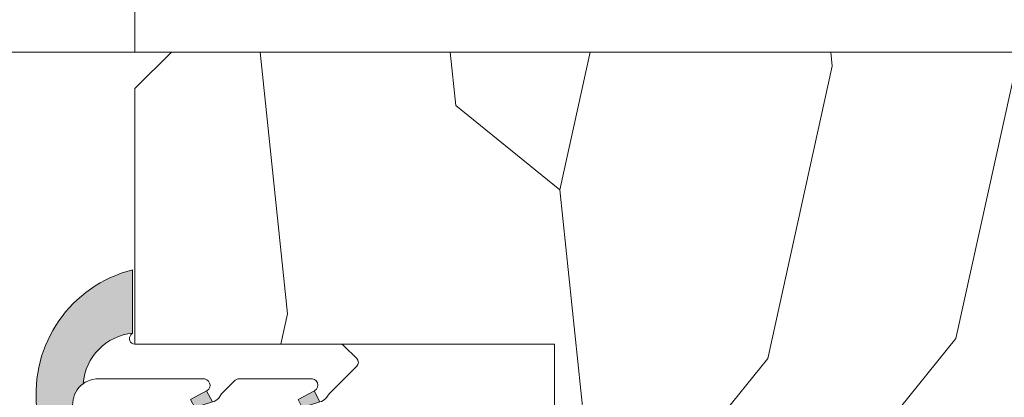
# Model space of a CAD drawing. Units: millimetres. Extents: x 0 to 437, y -14 to 612.
# Drawn here: x 158 to 185, y 458 to 468 of the extents above; entities that cross this region are included whole.
import ezdxf

# ---------------------------------------------------------------- set-up
doc = ezdxf.new("R2010")
doc.units = ezdxf.units.MM
doc.header["$PDMODE"] = 2
doc.header["$PDSIZE"] = 10
for name, color, linetype, lineweight in [('AM_4', 3, 'Continuous', 20), ('AM_5', 3, 'Continuous', 20), ('Contour principale', 30, 'Continuous', 15), ('Contour secondaire', 5, 'Continuous', 9)]:
    doc.layers.add(name, color=color, linetype=linetype, lineweight=lineweight)
doc.styles.get("Standard").update_dxf_attribs({"font": 'arial.ttf'})
doc.dimstyles.new('MAL-ISO$0', dxfattribs={"dimtxt": 3, "dimasz": 3, "dimexe": 1, "dimexo": 1, "dimgap": 1.5, "dimtad": 1, "dimtxsty": 'Standard', "dimcen": 0, "dimclrd": 256, "dimclre": 256, "dimclrt": 3, "dimadec": 1, "dimazin": 2, "dimtp": 0.1, "dimtm": 0.1, "dimtfac": 0.71, "dimtmove": 0, "dimatfit": 3, "dimfxl": 1, "dimlwd": -1, "dimlwe": -1, "dimarcsym": 1})

# ---------------------------------------------------------------- blocks, each defined once
blk = doc.blocks.new('serbt')
at = {"layer": 'AM_4'}
h = blk.add_hatch(color=5, dxfattribs=at)
edge = h.paths.add_edge_path()
edge.add_arc((-33.0175631268258, -20.07640338939392), 13.97820772027356, 261.5609164869377, 324.2054311643935, ccw=False)
edge.add_line((-35.06897431846029, -33.90326142706655), (-35.10916159489026, -53.67733422757997))
edge.add_arc((-27.18238858091944, 15.87240502336332), 69.99999971635157, 263.4979008683569, 345.8066870811297)
edge.add_line((40.68078928949126, -1.291191616566721), (6.031659802626521, -1.22077344026372))
edge.add_arc((-23.88507987155459, 1.728787743602984), 30.06179009823093, 274.20733661720413, 354.3692727268613, ccw=False)
h.paths.add_polyline_path([(-25.53072293229499, 39.40945116103502), (-31.58567017306336, 42.56330403105188), (-34.61855207118688, 32.8678192956616), (-30.20233173488358, 30.56753349148908)])
h.paths.add_polyline_path([(-34.49700928348464, 91.81689820384524), (-30.07877739054193, 89.5204784289245), (-25.41490896842777, 98.36648138047256), (-31.47257868442258, 101.5151413185352)])
at = {"layer": 'AM_4', "color": 5}
for p, q in [((-11.87409182733427, 121.6604925316587), (-27.09640413776015, 106.4999280008105)), ((-7.631459901938797, 121.6518701388377), (-0.6457005803358697, 114.6376583727761)), ((2.945316737168469e-07, -1.100306690204889e-07), (0.2286660651416241, 112.5145566541378)), ((-27.09640413776015, 106.4999280008105), (-29.55135344147325, 104.7934556024272)), ((-31.47257868442258, 101.5151413185352), (-34.49700928348464, 91.81689820384524)), ((-31.47260595727051, 101.5150293724504), (-25.41490896842777, 98.36648138047256)), ((-25.29338510471279, 98.59697683160061), (-30.07877739054193, 89.5204784289245)), ((-34.49700928348464, 91.81689820384524), (-30.07877739054193, 89.5204784289245)), ((-18.88350020448979, 57.34266445303001), (-18.80448508671998, 96.22190260820207)), ((-20.20760440817776, 54.53869446452154), (-27.20563571568618, 47.56904996777848)), ((-27.20563571568618, 47.56904996777848), (-29.65364087719995, 45.86846563846802)), ((-31.58566850953257, 42.5633031644909), (-34.61855207118688, 32.8678192956616)), ((-31.58567017306336, 42.56330403105188), (-25.53072293229499, 39.40945116103502)), ((-25.40899738195641, 39.63984016411871), (-30.20233173488358, 30.56753349148908)), ((-34.61855207118688, 32.8678192956616), (-30.20233173488358, 30.56753349148908)), ((-19.04048029709611, -19.8990910285811), (-18.92432472809196, 37.25503539513011)), ((5.116998865262758, -2.131724221490003), (6.031659802685681, -1.220773440334597)), ((6.031661197904214, -1.220773443099461), (40.68078928949126, -1.291191616566721)), ((-35.06897431846029, -33.90326142706655), (-35.10993119114939, -54.05601260040131))]:
    blk.add_line(p, q, dxfattribs=at)
for centre, radius, start, end in [((-9.757087061083439, 119.5348653725869), 3.000000000000003, 44.88355670692903, 134.8835567063764), ((-2.771327739479602, 112.5206536065234), 3.000000000000003, 359.8835567066804, 44.88355670692903), ((-25.04130607347106, 99.94826702427599), 6.619394203338383, 132.9483180412593, 166.3085740417868), ((-22.25549710531412, 96.84509455121697), 3.506829767926098, 349.7636997954455, 150.0289097220968), ((-21.88412829003755, 57.03666461390821), 3.000000000000003, 304.7269263568563, 304.7269263734207), ((-22.01479042534265, 57.10671496804025), 3.140169199298274, 305.1350954910714, 4.309217279791466), ((-21.88412829003755, 57.03666461390821), 3.000000000000003, 309.357942834981, 309.3580820012195), ((-25.11568803254849, 40.99854916864353), 6.656508277054115, 132.9791144993651, 166.4041709305689), ((-23.87077507104663, 40.15622678528312), 8.128419887758126, 168.776875052161, 168.777008639882), ((-22.43429730993117, 37.71969064053514), 3.54059524817864, 352.4589401753227, 147.1580207224013), ((-27.18238895075683, 15.87240535099953), 70.00000000000007, 263.4979011994936, 345.8066868953633), ((-23.88507987155694, 1.728787743605821), 30.06179009823392, 274.2073366172082, 354.3692727267668), ((2.999994099011928, -0.006097062414482934), 3.000000000000003, 179.8835567066804, 314.8835567063764), ((-33.01756312682581, -20.07640338939391), 13.97820772027357, 261.5609164869377, 0.7268117680370333)]:
    blk.add_arc(centre, radius, start, end, dxfattribs=at)
blk = doc.blocks.new('*D75')
at = {"layer": 'AM_5', "transparency": 16777216}
for p, q in [((119.5698050418572, 467.1640714965639), (119.5698048101081, 480.9391205656921)), ((161.0788645932375, 467.1640666953246), (161.0788643614883, 480.9391212640336)), ((122.5698048269319, 479.9391206161636), (158.0788643783121, 479.9391212135621))]:
    blk.add_line(p, q, dxfattribs=at)
for points in [[(122.56980481852, 480.4391206161636), (122.5698048353438, 479.4391206161636), (119.5698048269319, 479.9391205656921)], [(158.0788643699002, 480.4391212135621), (158.0788643867241, 479.4391212135621), (161.0788643783121, 479.9391212640336)]]:
    blk.add_solid(points, dxfattribs=at)
at = {"layer": 'Defpoints', "color": 0, "transparency": 16777216}
for p in [(161.0788643783121, 479.9391212640336), (119.569805058681, 466.1640714965639), (161.0788646100614, 466.1640666953246)]:
    blk.add_point(p, dxfattribs=at)
at = {"layer": 'AM_5', "color": 3, "transparency": 16777216, "char_height": 4, "attachment_point": 5, "rotation": 9.639346257545157e-07}
for s, insert in [('Clair vitrage', (140.3243345332725, 484.0612218698424)), ('LS - 246 (684)', (140.3243346719716, 475.8170199598833))]:
    blk.add_mtext(s, dxfattribs=dict(at, insert=insert))
blk = doc.blocks.new('*D79')
at = {"layer": 'AM_5', "transparency": 16777216}
for p, q in [((94.05782523652866, 423.6760431830705), (94.05782410356497, 491.0188226268365)), ((345.1006538165387, 423.6760504963061), (345.100652683575, 491.0188268503392)), ((97.0578241203888, 490.018822677308), (342.1006527003988, 490.0188267998677))]:
    blk.add_line(p, q, dxfattribs=at)
for points in [[(97.05782411197688, 490.518822677308), (97.05782412880072, 489.518822677308), (94.0578241203888, 490.0188226268365)], [(342.1006526919869, 490.5188267998677), (342.1006527088107, 489.5188267998677), (345.1006527003988, 490.0188268503392)]]:
    blk.add_solid(points, dxfattribs=at)
at = {"layer": 'Defpoints', "color": 0, "transparency": 16777216}
for p in [(345.1006527155517, 490.0188268396677), (94.05782526642292, 422.676043180162), (345.1006538464329, 422.6760504856345)]:
    blk.add_point(p, dxfattribs=at)
at = {"layer": 'AM_5', "color": 3, "transparency": 16777216, "insert": (220.1613259836838, 494.1409257033604), "char_height": 4, "attachment_point": 5, "rotation": 9.639346397879344e-07}
blk.add_mtext('Largeur passage Réel = LS + LSF - 155 (1705)', dxfattribs=at)

msp = doc.modelspace()

# ---------------------------------------------------------------- hatches: boundary and pattern name
at = {"layer": 'Contour secondaire'}
h = msp.add_hatch(dxfattribs=at)
h.set_pattern_fill('352', color=5, scale=73.33377942064288, angle=-38.99999875561849)
h.set_pattern_definition([(321.0000012443815, (-68.8256183201305, 7.795713991755576), (103.1414930218481, 10.84061001305158), [22.00013382619287, -51.33364559445002]), (321.0000012443815, (-66.51809624491057, 10.64526656762808), (103.1414930218481, 10.84061001305158), [22.00013382619287, -51.33364559445002]), (321.0000012443815, (-59.0534995185983, 14.03684964415311), (103.1414930218481, 10.84061001305158), [14.66675588412858, -58.66702353651431]), (321.0000012443815, (-51.58890279228592, 17.42843272067819), (103.1414930218481, 10.84061001305158), [11.00006691309643, -62.33371250754645]), (321.0000012443815, (-46.97385864184616, 23.1275378724232), (103.1414930218481, 10.84061001305158), [7.333377942064288, -66.0004014785786]), (321.0000012443815, (-56.60657737076878, 40.36425340026773), (103.1414930218481, 10.84061001305158), [3.666688971032144, -18.33344485516072, 3.666688971032144, -47.66695662341787]), (321.0000012443815, (-45.75039756793137, 36.29123975048049), (103.1414930218481, 10.84061001305158), [3.666688971032144, -29.33351176825715, 11.00006691309643, -29.33351176825715]), (321.0000012443815, (-32.04466518922152, 29.91070402547331), (103.1414930218481, 10.84061001305158), [3.666688971032144, -3.666688971032144, 3.666688971032144, -62.33371250754645]), (321.0000012443815, (-32.58669568987409, 35.06777867656575), (103.1414930218481, 10.84061001305158), [3.666688971032144, -69.66709044961074]), (321.0000012443815, (-30.82120411530673, 43.07440590353065), (103.1414930218481, 10.84061001305158), [11.00006691309643, -62.33371250754645]), (321.0000012443815, (-26.20615996486691, 48.77351105527561), (103.1414930218481, 10.84061001305158), [14.66675588412858, -58.66702353651431]), (321.0000012443815, (-24.44066839029961, 56.7801382822405), (103.1414930218481, 10.84061001305158), [18.33344485516072, -22.00013382619287, 3.666688971032144, -29.33351176825715]), (51.00000124438152, (-74.92735389991844, 41.04568397352989), (-10.84061001305157, 103.1414930218481), [3.666688971032144, -7.333377942064288, 18.33344485516072, -44.00026765238573]), (51.00000124438152, (-67.46275717360618, 44.43726705005497), (-10.84061001305157, 103.1414930218481), [3.666688971032144, -3.666688971032144, 11.00006691309643, -55.00033456548216]), (51.00000124438152, (-46.15302799597436, 64.92616558181498), (-10.84061001305157, 103.1414930218481), [7.333377942064288, -66.0004014785786]), (51.00000124438152, (-61.76365202186116, 39.82222289961516), (-10.84061001305157, 103.1414930218481), [14.66675588412858, -22.00013382619287, 3.666688971032144, -33.0002007392893]), (51.00000124438152, (-33.53135661856965, 68.85977915899264), (-10.84061001305157, 103.1414930218481), [3.666688971032144, -69.66709044961074]), (51.00000124438152, (-53.75702479489627, 38.05673132504779), (-10.84061001305157, 103.1414930218481), [11.00006691309643, -62.33371250754645]), (51.00000124438152, (-45.75039756793137, 36.29123975048049), (-10.84061001305157, 103.1414930218481), [7.333377942064288, -66.0004014785786]), (51.00000124438152, (-40.05129241618641, 31.67619560004067), (-10.84061001305157, 103.1414930218481), [3.666688971032144, -11.00006691309643, 11.00006691309643, -47.66695662341787]), (51.00000124438152, (-34.89421776509403, 32.21822610069324), (-10.84061001305157, 103.1414930218481), [3.666688971032144, -69.66709044961074]), (51.00000124438152, (-41.27475349010115, 18.51249372198333), (-10.84061001305157, 103.1414930218481), [10.26672911889001, -63.06705030175288]), (51.00000124438152, (-47.65528921510833, 4.806761343273479), (-10.84061001305157, 103.1414930218481), [7.333377942064288, -66.0004014785786]), (51.00000124438152, (-23.49600746160399, 22.98813779981361), (-10.84061001305157, 103.1414930218481), [3.666688971032144, -69.66709044961074]), (51.00000124438152, (-20.10442438507897, 15.52354107350129), (-10.84061001305157, 103.1414930218481), [11.00006691309643, -62.33371250754645]), (51.00000124438152, (-14.40531923333396, 10.90849692306142), (-10.84061001305157, 103.1414930218481), [11.00006691309643, -62.33371250754645]), (6.000001244381512, (-41.41415356271074, -4.965357458258723), (46.15044150527626, 56.99105151853408), [5.185431542833642, -5.185431542833642, 5.185431542833642, -88.15333078088844]), (6.000001244381512, (-41.27475349010115, 18.51249372198333), (46.15044150527626, 56.99105151853408), [10.37086308566728, -93.33876232372208]), (6.000001244381512, (-40.99595334488197, 65.46819608246756), (46.15044150527626, 56.99105151853408), [10.37086308566728, -93.33876232372208]), (6.000001244381512, (-41.13535341749156, 41.99034490222544), (46.15044150527626, 56.99105151853408), [10.37086308566728, -93.33876232372208]), (6.000001244381512, (-47.51588914249874, 28.28461252351559), (46.15044150527626, 56.99105151853408), [10.37086308566728, -93.33876232372208]), (6.000001244381512, (-39.64866198814343, 3.041269768706172), (46.15044150527626, 56.99105151853408), [10.37086308566728, -93.33876232372208]), (6.000001244381512, (-43.04024506466851, 10.50586649501844), (46.15044150527626, 56.99105151853408), [15.55644129605978, -88.15318411332959]), (6.000001244381512, (-39.36986184292425, 49.99697212919034), (46.15044150527626, 56.99105151853408), [5.185431542833642, -98.52419386655573]), (6.000001244381512, (-37.60437026835689, 58.00359935615523), (46.15044150527626, 56.99105151853408), [5.185431542833642, -98.52419386655573]), (6.000001244381512, (-14.80794966137694, 39.54342275439598), (46.15044150527626, 56.99105151853408), [5.185431542833642, -98.52419386655573]), (6.000001244381512, (-60.67959102055602, 29.50807359743033), (46.15044150527626, 56.99105151853408), [5.185431542833642, -98.52419386655573]), (6.000001244381512, (-13.18185815941922, 24.07219880111876), (46.15044150527626, 56.99105151853408), [5.185431542833642, -98.52419386655573]), (6.000001244381512, (-37.74377034096648, 34.52574817591312), (46.15044150527626, 56.99105151853408), [5.185431542833642, -98.52419386655573]), (6.000001244381512, (-27.42962103878165, 35.60980917721832), (46.15044150527626, 56.99105151853408), [5.185431542833642, -98.52419386655573]), (96.00000124438152, (-39.50926191553378, 26.51912094894823), (-56.99105151853407, 46.15044150527626), [5.185431542833659, -5.185431542833659, 15.55644129605982, -77.78232102766253]), (96.00000124438152, (-30.96060418791637, 19.59655472328853), (-56.99105151853407, 46.15044150527626), [5.185431542833659, -98.524193866556]), (96.00000124438152, (-47.1132587144557, -0.350313307818908), (-56.99105151853407, 46.15044150527626), [5.185431542833659, -98.524193866556]), (96.00000124438152, (-46.97385864184616, 23.1275378724232), (-56.99105151853407, 46.15044150527626), [5.185431542833659, -98.524193866556]), (96.00000124438152, (-29.19511261334901, 27.60318195025343), (-56.99105151853407, 46.15044150527626), [5.185431542833659, -98.524193866556]), (96.00000124438152, (-54.980485868811, 24.89302944699051), (-56.99105151853407, 46.15044150527626), [5.185431542833659, -98.524193866556]), (96.00000124438152, (-32.18406526183111, 6.432852845231196), (-56.99105151853407, 46.15044150527626), [5.185431542833659, -98.524193866556]), (96.00000124438152, (-85.92293377536544, 21.64084644307502), (-56.99105151853407, 46.15044150527626), [5.185431542833659, -98.524193866556]), (96.00000124438152, (-80.76585912427305, 22.18287694372765), (-56.99105151853407, 46.15044150527626), [10.37086308566732, -93.33876232372235]), (96.00000124438152, (-75.60878447318066, 22.72490744438022), (-56.99105151853407, 46.15044150527626), [10.37086308566732, -93.33876232372235]), (96.00000124438152, (-69.90967932143565, 18.10986329394035), (-56.99105151853407, 46.15044150527626), [10.37086308566732, -93.33876232372235]), (96.00000124438152, (-62.44508259512338, 21.50144637046543), (-56.99105151853407, 46.15044150527626), [10.37086308566732, -93.33876232372235]), (96.00000124438152, (-21.18848538638412, 25.83769037568607), (-56.99105151853407, 46.15044150527626), [10.37086308566732, -93.33876232372235]), (96.00000124438152, (-32.86549583509327, -11.88792368391847), (-56.99105151853407, 46.15044150527626), [10.37086308566732, -93.33876232372235]), (96.00000124438152, (6.904409944297811, 31.39739545482144), (-56.99105151853407, 46.15044150527626), [10.37086308566732, -93.33876232372235]), (96.00000124438152, (2.289365793857996, 25.69829030307648), (-56.99105151853407, 46.15044150527626), [10.37086308566732, -93.33876232372235]), (96.00000124438152, (-5.717261433106898, 27.46378187764378), (-56.99105151853407, 46.15044150527626), [10.37086308566732, -93.33876232372235]), (96.00000124438152, (-45.61099749532178, 59.7690909307226), (-56.99105151853407, 46.15044150527626), [15.55644129605982, -88.15318411332986]), (96.00000124438152, (-13.18185815941922, 24.07219880111876), (-56.99105151853407, 46.15044150527626), [15.55644129605982, -88.15318411332986]), (347.5650524443815, (-30.68180404269714, 66.5522570837727), (56.99105153591835, -46.15044148160251), [8.19871653922784, -155.7805992556527]), (347.5650524443815, (-53.75702479489627, 38.05673132504779), (56.99105153591835, -46.15044148160251), [8.19871653922784, -155.7805992556527]), (347.5650524443815, (-34.21278719183181, 50.53900262984291), (56.99105153591835, -46.15044148160251), [8.19871653922784, -155.7805992556527]), (347.5650524443815, (-49.42078078967563, -3.199865883691416), (56.99105153591835, -46.15044148160251), [8.19871653922784, -155.7805992556527]), (347.5650524443815, (-47.65528921510833, 4.806761343273479), (56.99105153591835, -46.15044148160251), [8.19871653922784, -155.7805992556527]), (347.5650524443815, (-55.52251636946357, 30.0501040980829), (56.99105153591835, -46.15044148160251), [8.19871653922784, -155.7805992556527]), (347.5650524443815, (-32.44729561726444, 58.54562985680786), (56.99105153591835, -46.15044148160251), [8.19871653922784, -155.7805992556527]), (347.5650524443815, (-29.19511261334901, 27.60318195025343), (56.99105153591835, -46.15044148160251), [16.39743307845568, -147.5818827164249]), (24.43495006438152, (-22.27254638768926, 36.1518396778709), (46.15044150730905, 56.99105151510158), [8.198716539227874, -155.7805992556533]), (24.43495006438152, (-27.56902111139129, 12.13195799697621), (46.15044150730905, 56.99105151510158), [8.198716539227874, -155.7805992556533]), (24.43495006438152, (-46.83445856923652, 46.60538905266526), (46.15044150730905, 56.99105151510158), [8.198716539227874, -155.7805992556533]), (24.43495006438152, (-55.92514679750661, 58.68502992941745), (46.15044150730905, 56.99105151510158), [8.198716539227874, -155.7805992556533]), (24.43495006438152, (-30.96060418791637, 19.59655472328853), (46.15044150730905, 56.99105151510158), [8.198716539227874, -155.7805992556533]), (24.43495006438152, (-36.65970933966133, 24.21159887372835), (46.15044150730905, 56.99105151510158), [8.198716539227874, -155.7805992556533]), (24.43495006438152, (-52.53356372098153, 51.22043320310513), (46.15044150730905, 56.99105151510158), [16.39743307845575, -147.5818827164254]), (24.43495006438152, (-25.94292960943352, -3.339265956301006), (46.15044150730905, 56.99105151510158), [16.39743307845575, -147.5818827164254]), (24.43495006438152, (-29.3345126859586, 4.125330770011317), (46.15044150730905, 56.99105151510158), [16.39743307845575, -147.5818827164254]), (77.56505244438154, (-81.8499201255782, 32.49702624591242), (46.15044148160247, 56.99105153591836), [8.19871653922784, -155.7805992556527]), (77.56505244438154, (-56.46717729815919, 63.84210458050984), (46.15044148160247, 56.99105153591836), [8.19871653922784, -155.7805992556527]), (77.56505244438154, (-77.37427604774797, 14.71828021741533), (46.15044148160247, 56.99105153591836), [8.19871653922784, -155.7805992556527]), (77.56505244438154, (-41.53798384553454, 70.62527073356), (46.15044148160247, 56.99105153591836), [8.19871653922784, -155.7805992556527]), (77.56505244438154, (-63.52914359642853, 31.81559567265026), (46.15044148160247, 56.99105153591836), [8.19871653922784, -155.7805992556527]), (77.56505244438154, (-47.51588914249874, 28.28461252351559), (46.15044148160247, 56.99105153591836), [8.19871653922784, -155.7805992556527]), (77.56505244438154, (-32.58669568987409, 35.06777867656575), (46.15044148160247, 56.99105153591836), [8.19871653922784, -155.7805992556527]), (77.56505244438154, (-76.69284547448581, 33.039056746565), (46.15046722663811, 56.99104585904067), [8.19871653922784, -155.7805992556527]), (77.56505244438154, (-55.52251636946357, 30.0501040980829), (46.15044148160247, 56.99105153591836), [8.19871653922784, -155.7805992556527]), (77.56505244438154, (-43.04024506466851, 10.50586649501844), (46.15044148160247, 56.99105153591836), [8.19871653922784, -155.7805992556527]), (77.56505244438154, (-32.72609576248368, 11.58992749632364), (46.15044148160247, 56.99105153591836), [8.19871653922784, -155.7805992556527]), (77.56505244438154, (-7.482753007674205, 19.45715465067894), (46.15044148160247, 56.99105153591836), [8.19871653922784, -155.7805992556527]), (77.56505244438154, (-36.3809091944421, 71.16730123421257), (46.15044148160247, 56.99105153591836), [8.19871653922784, -155.7805992556527]), (77.56505244438154, (-47.23708899727956, 75.24031488399982), (46.15044148160247, 56.99105153591836), [16.39743307845568, -147.5818827164249]), (77.56505244438154, (-70.99374032274079, 28.42401259612518), (46.15044148160247, 56.99105153591836), [16.39743307845568, -147.5818827164249]), (114.4349500643815, (-86.46496427601801, 26.79792109416746), (-56.99105151510157, 46.15044150730907), [8.198716539227874, -155.7805992556533]), (114.4349500643815, (-40.33009256140559, -15.27950676044355), (-56.99105151510157, 46.15044150730907), [8.198716539227874, -155.7805992556533]), (114.4349500643815, (-20.10442438507897, 15.52354107350129), (-56.99105151510157, 46.15044150730907), [8.198716539227874, -155.7805992556533]), (114.4349500643815, (-59.0534995185983, 14.03684964415311), (-56.99105151510157, 46.15044150730907), [8.198716539227874, -155.7805992556533]), (114.4349500643815, (-66.51809624491057, 10.64526656762808), (-56.99105151510157, 46.15044150730907), [8.198716539227874, -155.7805992556533]), (114.4349500643815, (-51.58890279228592, 17.42843272067819), (-56.99105151510157, 46.15044150730907), [8.198716539227874, -155.7805992556533]), (114.4349500643815, (-6.801322434412043, 37.77793117982861), (-56.99105151510157, 46.15044150730907), [8.198716539227874, -155.7805992556533]), (114.4349500643815, (1.205304792552852, 36.01243960526131), (-56.99105151510157, 46.15044150730907), [16.39743307845575, -147.5818827164254])])
h.paths.add_polyline_path([(161.0792386301464, 466.1640722634735), (161.0830460374232, 459.1639990477277), (172.5830460326661, 459.1641503272185), (172.5792467726483, 447.6105004072355), (172.656285316335, 447.5630491440234), (173.0727908125824, 447.7572688561375), (173.03866383124, 448.1551244227613), (173.4209871565452, 447.9196354858575), (173.8374926530254, 448.1138551980008), (173.8033656714501, 448.5117107645955), (174.1856889969881, 448.2762218277063), (174.6021944932355, 448.470441539835), (174.5680675116603, 448.8682971064296), (174.9503908371983, 448.6328081695404), (175.3668963334457, 448.8270278816836), (175.3327693518704, 449.2248834482783), (175.7150926771756, 448.9893945113891), (176.1315981736558, 449.1836142235178), (176.0974711923134, 449.5814697901125), (176.4797945176185, 449.3459808532233), (176.8963000138659, 449.5402005653665), (176.8621730325235, 449.9380561319612), (177.2444963578287, 449.7025671950865), (177.6610018540761, 449.8967869072007), (177.6268748725008, 450.2946424737954), (178.0091981980388, 450.0591535369352), (178.4257036942862, 450.2533732490494), (178.3915767129438, 450.6512288156732), (178.7739000384818, 450.4157398787694), (179.1904055347292, 450.6099595908836), (179.1562785531539, 451.0078151575074), (179.5386018784591, 450.7723262206181), (179.9551073747065, 450.9665459327468), (179.9209803933641, 451.3644014993415), (180.3033037186692, 451.1289125624523), (180.3052450705705, 451.1271201267645), (180.7425018708813, 451.2197959079429), (180.8505486726835, 451.43833437829), (181.1687143132199, 451.3101308576536), (181.6059711135449, 451.4028066388352), (181.780116952003, 451.5122672572239), (182.0321835558834, 451.4931415885459), (182.3280271441155, 451.5558450973855), (182.1311051260714, 451.4018080425519), (181.9806563071161, 451.2841234217992), (181.8474058422222, 451.1798917597816), (181.5563551155276, 450.9522250047278), (181.563096671953, 450.6277033021387), (181.2726558316783, 450.7303087219575), (180.9816051047509, 450.5026419668891), (181.0818340906862, 450.0437549141861), (180.6995107653811, 450.2792438510463), (180.6908462505015, 450.2752035212398), (180.2830052691337, 450.0850241389321), (180.3171322504761, 449.6871685723229), (179.934808925171, 449.9226575092121), (179.5183034289236, 449.728437797098), (179.552430410266, 449.3305822304742), (179.170107084728, 449.5660711673634), (178.7536015884806, 449.3718514552347), (178.7877285700558, 448.97399588864), (178.4054052445179, 449.2094848255292), (177.9888997482705, 449.015265113386), (178.0230267298457, 448.6174095467913), (177.6407034045405, 448.8528984836805), (177.2241979082931, 448.6586787715518), (177.2583248894027, 448.2608232049571), (176.8760015640976, 448.4963121418463), (176.4594960678502, 448.3020924297031), (176.4936230491926, 447.9042368631084), (176.1112997238874, 448.1397257999831), (175.69479422764, 447.9455060878689), (175.7289212092153, 447.5476505212437), (175.3465978836773, 447.7831394581344), (174.9300923874299, 447.5889197459896), (174.9642193687723, 447.1910641794095), (174.5818960432343, 447.4265531162987), (174.1653905469869, 447.2323334041555), (174.1995175285622, 446.8344778375608), (173.8171942030242, 447.06996677445), (173.4006887067768, 446.8757470623213), (173.434815688352, 446.4778914957266), (173.0524923628141, 446.7133804326158), (172.6359868665667, 446.5191607204726), (172.6701138479091, 446.1213051538779), (172.5792454731147, 446.1772747888644), (172.5792391141077, 439.1640724695545), (221.5792385930455, 439.164073720769), (222.5793081139478, 440.1627389647253), (221.596566254096, 458.2144562951006), (220.596566254096, 459.1640732377251), (215.0792404857605, 459.1640732369357), (215.0792386301459, 466.1640732369357), (214.0792386121188, 467.1640732189087), (162.0792386481767, 467.1640722815038)])

# ---------------------------------------------------------------- linework, layer by layer
at = {"layer": 'Contour principale'}
msp.add_lwpolyline([(141.079238809219, 467.1640719017051), (162.0792386121199, 467.1640722802732)], dxfattribs=at)
msp.add_lwpolyline([(221.5792385930455, 439.164073720769), (172.5792391141077, 439.1640724695545), (172.5792551839122, 459.1640742168777), (161.0792551884874, 459.1640751586894), (161.0792386301464, 466.1640722634735), (162.0792386481767, 467.1640722815038), (214.0792386121188, 467.1640732189087), (215.0792386301459, 466.1640732369357), (215.0792404857605, 459.1640732369357), (220.596566254096, 459.1640732377251), (221.6482168434229, 458.1654080203793), (222.5793081139478, 440.1627389647253)], close=True, dxfattribs=at)

# ---------------------------------------------------------------- block references
at = {"layer": 'Contour secondaire', "xscale": -0.05000030415043836, "yscale": 0.05000030415043836, "zscale": 0.05000030415043836, "rotation": 269.8835441905765}
msp.add_blockref('serbt', (161.0792387569516, 459.1640750879145), dxfattribs=at)

# ---------------------------------------------------------------- dimensions: what is measured, and where the dimension line sits
at = {"layer": 'AM_5'}
dim = msp.add_linear_dim(base=(345.1006527155517, 490.0188268396677), p1=(94.05782526642292, 422.676043180162), p2=(345.1006538464329, 422.6760504856345), angle=180.0000009639346, text='Largeur passage Réel = LS + LSF - 155 (1705)', dimstyle='MAL-ISO$0', override={"dimtxt": 4, "dimlfac": 2}, dxfattribs=at)
dim.commit()
dim.dimension.update_dxf_attribs({"geometry": '*D79', "text_midpoint": (220.1613260681862, 490.0188247415728), "dimtype": 160})
dim = msp.add_linear_dim(base=(161.0788643783121, 479.9391212640336), p1=(119.569805058681, 466.1640714965639), p2=(161.0788646100614, 466.1640666953245), angle=180.0000009639346, text='Clair vitrage\\XLS - 246 (684)', dimstyle='MAL-ISO$0', override={"dimtxt": 4, "dimlfac": 2}, dxfattribs=at)
dim.commit()
dim.dimension.update_dxf_attribs({"geometry": '*D75', "text_midpoint": (140.324334602622, 479.9391209148628)})

doc.saveas('drawing.dxf')
